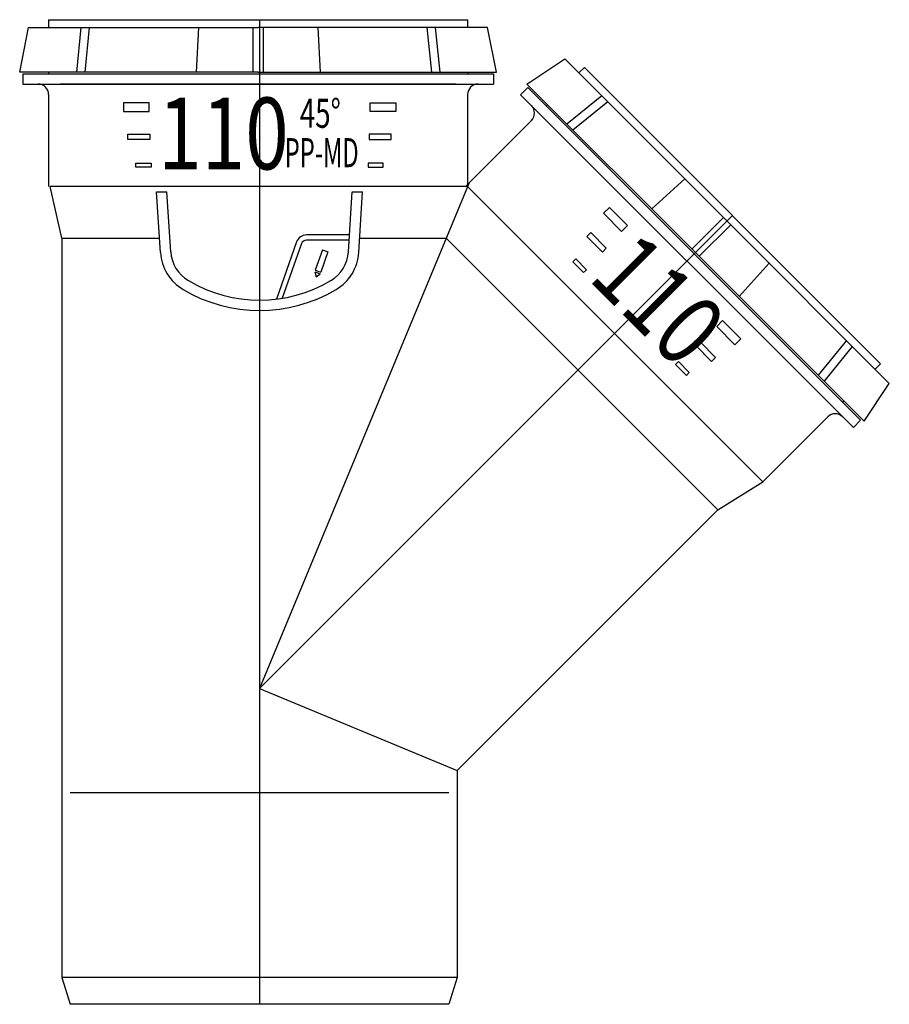
# Model space of a CAD drawing. Extents: x -67 to 176, y -275 to 0.
import ezdxf

# ---------------------------------------------------------------- set-up
doc = ezdxf.new("R2010")
doc.units = 0
doc.layers.get('0').update_dxf_attribs({"linetype": 'CONTINUOUS'})
doc.styles.add('INSCRIPTIONS', font='txt', dxfattribs={"width": 0.9})

# ---------------------------------------------------------------- blocks, each defined once
blk = doc.blocks.new('*U2')
at = {"linetype": 'CONTINUOUS', "style": 'INSCRIPTIONS', "width": 0.8}
blk.add_text('110', height=20.021, dxfattribs=at).set_placement((-28.27, -41.73))
blk = doc.blocks.new('*U3')
at = {"linetype": 'CONTINUOUS', "style": 'INSCRIPTIONS', "width": 0.7}
blk.add_text('45°', height=8.1, dxfattribs=at).set_placement((11.21, -30.14))
blk = doc.blocks.new('*U4')
at = {"linetype": 'CONTINUOUS', "style": 'INSCRIPTIONS', "width": 0.6}
blk.add_text('PP-MD', height=8.1, dxfattribs=at).set_placement((6.99, -41.12))
blk = doc.blocks.new('*U5')
at = {"linetype": 'CONTINUOUS', "style": 'INSCRIPTIONS', "width": 0.8}
blk.add_text('110', height=20.021, rotation=315, dxfattribs=at).set_placement((91.34, -72.28))

msp = doc.modelspace()

# ---------------------------------------------------------------- linework, layer by layer
for p, q in [((-58.83, 0), (-58.83, -2.16)), ((-58.83, 0), (-58.83, -2.16)), ((-58.83, 0), (57.99, 0)), ((0, 0), (0, -186.5)), ((57.99, 0), (57.99, -2.16)), ((-66.9, -14.6), (-64.42, -2.16)), ((-64.42, -2.16), (-0.42, -2.16)), ((-49.82, -2.16), (-51.09, -14.6)), ((-47.48, -2.16), (-48.75, -14.6)), ((-17.07, -2.16), (-17.7, -14.6)), ((-1.86, -2.16), (-1.86, -14.6)), ((63.57, -2.16), (-0.42, -2.16)), ((1.02, -2.16), (1.02, -14.6)), ((16.23, -2.16), (16.86, -14.6)), ((46.63, -2.16), (47.91, -14.6)), ((48.97, -2.16), (50.25, -14.6)), ((66.05, -14.6), (63.57, -2.16)), ((74.55, -17.94), (85.1, -10.9)), ((85.1, -10.9), (130.35, -56.15)), ((90.57, -13.32), (89.04, -14.85)), ((90.57, -13.32), (89.04, -14.85)), ((90.57, -13.32), (173.18, -95.93)), ((-0.42, -14.6), (-66.9, -14.6)), ((-66.03, -15.08), (65.19, -15.08)), ((-66.03, -15.08), (-66.03, -17.96)), ((-58.83, -14.6), (-58.83, -15.08)), ((-0.42, -14.6), (66.05, -14.6)), ((57.99, -14.6), (57.99, -15.08)), ((65.19, -15.08), (65.19, -17.96)), ((-66.03, -17.96), (65.19, -17.96)), ((54.68, -17.96), (-55.52, -17.96)), ((74.81, -18.9), (72.78, -20.93)), ((121.55, -64.95), (74.55, -17.94)), ((74.81, -18.9), (167.6, -111.69)), ((-58.83, -20.88), (-58.83, -46.5)), ((-58.83, -20.88), (-58.83, -46.5)), ((57.99, -20.88), (57.99, -46.5)), ((72.78, -20.93), (165.57, -113.72)), ((95.42, -21.22), (85.72, -29.11)), ((80.25, -23.64), (79.91, -23.99)), ((97.07, -22.88), (87.38, -30.77)), ((75.81, -28.09), (57.69, -46.2)), ((75.81, -28.09), (57.69, -46.2)), ((158.13, -106.29), (80.21, -28.37)), ((-30.58, -33.43), (-36.3, -33.43)), ((30.58, -33.43), (36.3, -33.43)), ((57.99, -46.5), (-58.41, -46.5)), ((-55.1, -60.9), (-58.41, -46.5)), ((58.41, -45.48), (0, -186.5)), ((140.3, -128.81), (57.99, -46.5)), ((118.58, -44.38), (109.34, -52.73)), ((-27.66, -64.89), (-28.71, -47.97)), ((-28.71, -47.97), (-25.83, -47.97)), ((-24.78, -64.71), (-25.83, -47.97)), ((24.78, -64.71), (25.83, -47.97)), ((25.83, -47.97), (28.71, -47.97)), ((27.66, -64.89), (28.71, -47.97)), ((131.88, -54.62), (0, -186.5)), ((129.33, -55.13), (120.54, -63.93)), ((131.37, -57.17), (122.57, -65.96)), ((175.6, -101.4), (130.35, -56.15)), ((24.98, -60.02), (13.04, -60.02)), ((-55.1, -60.9), (-27.91, -60.9)), ((-55.1, -60.9), (-55.1, -267.07)), ((10.33, -61.95), (4.7, -77.91)), ((11.69, -62.42), (6.31, -77.68)), ((24.98, -61.46), (13.04, -61.46)), ((27.91, -60.9), (52.03, -60.9)), ((52.03, -60.9), (127.77, -136.65)), ((95.58, -64.79), (91.53, -60.74)), ((17.52, -64.18), (15.54, -69.82)), ((19.04, -64.72), (17.06, -70.35)), ((17.52, -64.18), (19.04, -64.72)), ((121.55, -64.95), (168.56, -111.95)), ((142.12, -67.92), (133.77, -77.16)), ((15.36, -70.32), (16.88, -70.85)), ((15.36, -70.32), (15.73, -71.69)), ((15.54, -69.82), (17.06, -70.35)), ((15.73, -71.69), (16.88, -70.85)), ((163.62, -89.43), (155.73, -99.12)), ((121.71, -90.92), (125.76, -94.97)), ((165.28, -91.08), (157.39, -100.78)), ((173.18, -95.93), (171.65, -97.46)), ((168.56, -111.95), (175.6, -101.4)), ((162.86, -106.25), (162.51, -106.59)), ((158.41, -110.69), (140.3, -128.81)), ((167.6, -111.69), (165.57, -113.72)), ((127.77, -136.65), (140.3, -128.81)), ((127.77, -136.65), (55.1, -209.32)), ((0, -186.5), (0, -274.5)), ((0, -186.5), (55.1, -209.32)), ((55.1, -209.32), (55.1, -267.07)), ((52.8, -215.5), (-52.8, -215.5)), ((55.1, -267.07), (-55.1, -267.07)), ((-55.1, -267.07), (-52.8, -274.5)), ((55.1, -267.07), (52.8, -274.5)), ((52.8, -274.5), (-52.8, -274.5))]:
    msp.add_line(p, q)
for points in [[(-30.83, -23.2), (-37.99, -23.2), (-37.99, -25.56), (-30.83, -25.56)], [(30.83, -23.2), (37.99, -23.2), (37.99, -25.56), (30.83, -25.56)], [(-30.58, -33.43), (-36.73, -33.43), (-36.73, -31.87), (-30.58, -31.87)], [(30.58, -33.43), (36.73, -33.43), (36.73, -31.87), (30.58, -31.87)], [(-30.23, -41.16), (-34.48, -41.16), (-34.48, -40.02), (-30.23, -40.02)], [(30.23, -41.16), (34.48, -41.16), (34.48, -40.02), (30.23, -40.02)], [(102.63, -57.38), (97.57, -52.32), (95.9, -53.98), (100.96, -59.04)], [(95.58, -64.79), (91.22, -60.44), (92.33, -59.33), (96.68, -63.69)], [(90.36, -70.5), (87.35, -67.49), (88.15, -66.69), (91.17, -69.7)], [(129.12, -83.87), (134.18, -88.93), (132.52, -90.6), (127.46, -85.54)], [(121.71, -90.92), (126.06, -95.28), (127.17, -94.17), (122.81, -89.82)], [(116, -96.14), (119.01, -99.15), (119.81, -98.35), (116.8, -95.33)]]:
    msp.add_lwpolyline(points, close=True)
for centre, radius, start, end in [((-61.75, -20.88), 2.92, 0, 90), ((60.91, -20.88), 2.92, 90, 180), ((73.74, -26.02), 2.92, 315, 45), ((13.04, -62.9), 2.88, 90, 160.587), ((13.04, -62.9), 1.44, 90, 160.587), ((-14.72, -64.08), 12.96, 183.5763, 239.3461), ((-14.72, -64.08), 10.08, 183.5763, 239.3461), ((14.72, -64.08), 10.08, 300.6539, 356.4237), ((14.72, -64.08), 12.96, 300.6539, 356.4237), ((0, -39.24), 38.95, 239.3461, 300.6539), ((0, -39.24), 41.83, 239.3461, 300.6539), ((160.48, -112.76), 2.92, 45, 135)]:
    msp.add_arc(centre, radius, start, end)

# ---------------------------------------------------------------- block references
at = {"linetype": 'CONTINUOUS'}
for name in ['*U2', '*U3', '*U4', '*U5']:
    msp.add_blockref(name, (0, 0), dxfattribs=at)

doc.saveas('drawing.dxf')
